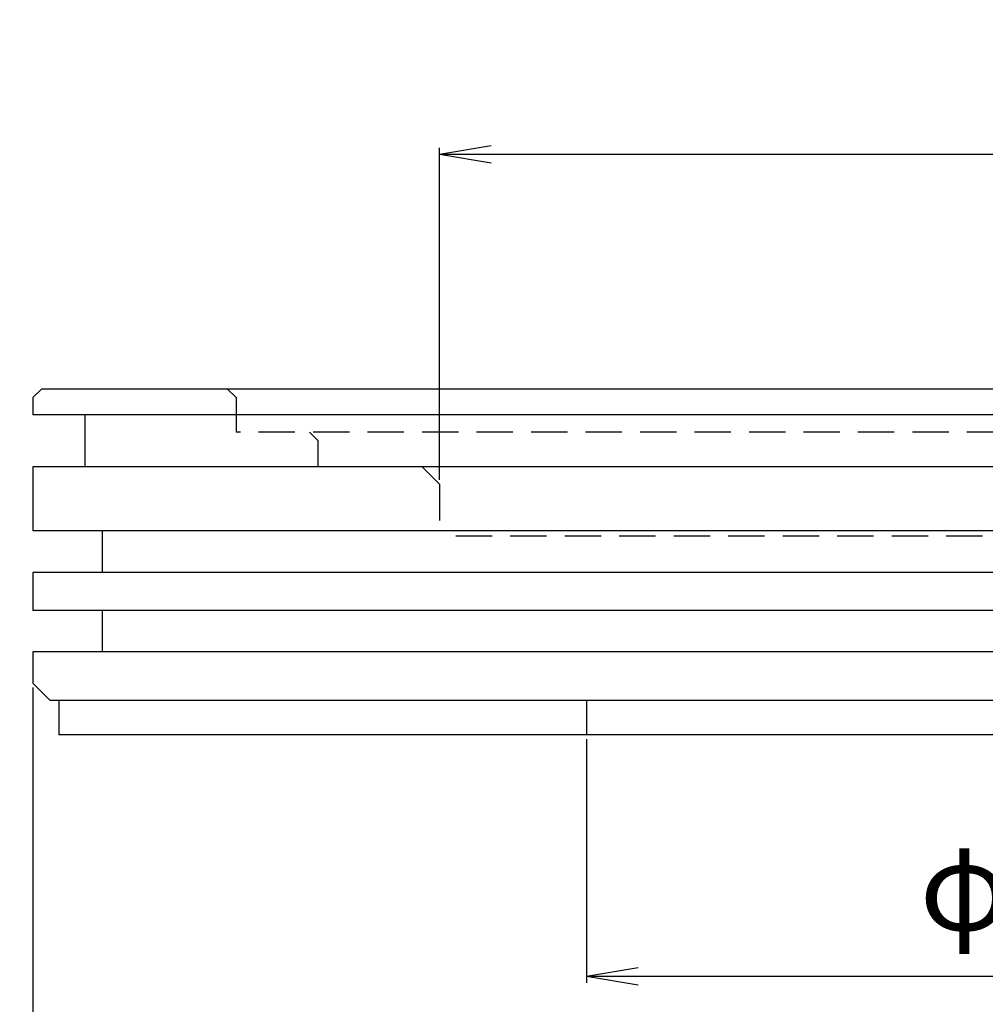
# Model space of a CAD drawing. Extents: x 10 to 286, y -47 to 402.
# Drawn here: x 68 to 124, y 62 to 119 of the extents above; entities that cross this region are included whole.
import ezdxf

# ---------------------------------------------------------------- set-up
doc = ezdxf.new("R2010")
doc.units = 0
doc.header["$LTSCALE"] = 0.25
doc.linetypes.add('HIDDEN', pattern=[12.6, 8.4, -4.2])
doc.layers.get('0').update_dxf_attribs({"linetype": 'CONTINUOUS'})
for name, color, linetype in [('10', 7, 'CONTINUOUS'), ('3', 3, 'HIDDEN'), ('9', 4, 'CONTINUOUS')]:
    doc.layers.add(name, color=color, linetype=linetype)
doc.styles.get("Standard").update_dxf_attribs({"font": 'txt', "bigfont": 'bigfont'})
doc.styles.add('ＭＳ_ゴシック', font='txt')
doc.dimstyles.get("Standard").update_dxf_attribs({"dimtxt": 0.18, "dimasz": 0.18, "dimexe": 0.18, "dimexo": 0.0625, "dimgap": 0.09, "dimtad": 0, "dimtih": 1, "dimtoh": 1, "dimdec": 4, "dimzin": 0, "dimtxsty": 'STANDARD', "dimcen": 0.09, "dimazin": 3, "dimtfac": 1, "dimtdec": 4, "dimtofl": 0, "dimtmove": 0, "dimatfit": 3, "dimtolj": 1, "dimtzin": 0})

# ---------------------------------------------------------------- blocks, each defined once
blk = doc.blocks.new('_OPEN')
at = {"color": 0}
for q in [(-1, 0.167), (-1, -0.167), (-1, 0)]:
    blk.add_line((0, 0), q, dxfattribs=at)
blk = doc.blocks.new('DIM1')
at = {"layer": '9', "color": 4, "linetype": 'CONTINUOUS'}
for p, q in [((91.986, 92.319), (91.986, 111.511)), ((91.986, 111.136), (198.986, 111.136)), ((198.986, 92.319), (198.986, 111.511))]:
    blk.add_line(p, q, dxfattribs=at)
at = {"layer": '9', "color": 4, "linetype": 'CONTINUOUS', "xscale": 3, "yscale": 3, "zscale": 3}
for p, rotation in [((91.986, 111.136), 179.9999999999998), ((198.986, 111.136), 359.9999999999997)]:
    blk.add_blockref('_OPEN', p, dxfattribs=dict(at, rotation=rotation))
at = {"layer": '9', "color": 4, "linetype": 'CONTINUOUS', "insert": (145.486, 115.636), "char_height": 5, "width": 85.71429, "attachment_point": 5, "style": 'ＭＳ_ゴシック'}
blk.add_mtext('φ107', dxfattribs=at)
blk = doc.blocks.new('DIM3')
at = {"layer": '9', "color": 4, "linetype": 'CONTINUOUS'}
for p, q in [((68.486, 80.319), (68.486, 36.086)), ((222.486, 80.319), (222.486, 36.086)), ((68.486, 36.461), (222.486, 36.461))]:
    blk.add_line(p, q, dxfattribs=at)
at = {"layer": '9', "color": 4, "linetype": 'CONTINUOUS', "xscale": 3, "yscale": 3, "zscale": 3}
for p, rotation in [((68.486, 36.461), 179.9999999999998), ((222.486, 36.461), 359.9999999999997)]:
    blk.add_blockref('_OPEN', p, dxfattribs=dict(at, rotation=rotation))
at = {"layer": '9', "color": 4, "linetype": 'CONTINUOUS', "insert": (145.486, 40.961), "char_height": 5, "width": 86.90476, "attachment_point": 5, "style": 'ＭＳ_ゴシック'}
blk.add_mtext('φ154', dxfattribs=at)
blk = doc.blocks.new('DIM6')
at = {"layer": '9', "color": 4, "linetype": 'CONTINUOUS'}
for p, q in [((100.486, 77.319), (100.486, 63.251)), ((190.486, 77.319), (190.486, 63.251)), ((100.486, 63.626), (190.486, 63.626))]:
    blk.add_line(p, q, dxfattribs=at)
at = {"layer": '9', "color": 4, "linetype": 'CONTINUOUS', "xscale": 3, "yscale": 3, "zscale": 3}
for p, rotation in [((100.486, 63.626), 179.9999999999998), ((190.486, 63.626), 359.9999999999997)]:
    blk.add_blockref('_OPEN', p, dxfattribs=dict(at, rotation=rotation))
at = {"layer": '9', "color": 4, "linetype": 'CONTINUOUS', "insert": (145.486, 68.126), "char_height": 5, "width": 201.19048, "attachment_point": 5, "style": 'ＭＳ_ゴシック'}
blk.add_mtext('φ90(拡散板内径)', dxfattribs=at)

msp = doc.modelspace()

# ---------------------------------------------------------------- linework, layer by layer
at = {"layer": '10', "color": 7, "linetype": 'CONTINUOUS'}
for p, q in [((68.986, 97.569), (68.486, 97.069)), ((221.986, 97.569), (68.986, 97.569)), ((68.486, 97.069), (68.486, 96.069)), ((222.486, 96.069), (68.486, 96.069)), ((71.486, 96.069), (71.486, 93.069)), ((68.486, 93.069), (68.486, 89.369)), ((222.486, 93.069), (68.486, 93.069)), ((222.486, 89.369), (68.486, 89.369)), ((72.486, 89.369), (72.486, 86.969)), ((68.486, 86.969), (68.486, 84.769)), ((222.486, 86.969), (68.486, 86.969)), ((222.486, 84.769), (68.486, 84.769)), ((72.486, 84.769), (72.486, 82.369)), ((68.486, 82.369), (68.486, 80.569)), ((222.486, 82.369), (68.486, 82.369)), ((68.486, 80.569), (69.486, 79.569)), ((221.486, 79.569), (69.486, 79.569)), ((69.986, 79.569), (69.986, 77.569)), ((220.986, 77.569), (69.986, 77.569))]:
    msp.add_line(p, q, dxfattribs=at)
at = {"layer": '3', "color": 3, "linetype": 'HIDDEN'}
for p, q in [((79.736, 97.569), (80.236, 97.069)), ((80.236, 97.069), (80.236, 95.069)), ((206.486, 95.069), (80.236, 95.069)), ((84.486, 95.069), (84.986, 94.569)), ((84.986, 93.069), (84.986, 94.569)), ((90.986, 93.069), (91.986, 92.069)), ((91.986, 92.069), (91.986, 89.069)), ((198.986, 89.069), (91.986, 89.069)), ((100.486, 79.569), (100.486, 77.569))]:
    msp.add_line(p, q, dxfattribs=at)

# ---------------------------------------------------------------- dimensions: what is measured, and where the dimension line sits
at = {"layer": '9', "color": 4, "linetype": 'CONTINUOUS'}
for base, p1, p2, picture, middle in [((198.986, 111.136), (91.986, 92.069), (198.986, 92.069), 'DIM1', (145.486, 115.636)), ((222.486, 36.461), (68.486, 80.569), (222.486, 80.569), 'DIM3', (145.486, 40.961)), ((190.486, 63.626), (100.486, 77.569), (190.486, 77.569), 'DIM6', (145.486, 68.126))]:
    dim = msp.add_linear_dim(base=base, p1=p1, p2=p2, text='φ<>', dimstyle='STANDARD', override={"dimscale": 1, "dimtxt": 5, "dimasz": 3, "dimexe": 0.375, "dimexo": 0.25, "dimgap": 0, "dimtad": 1, "dimtih": 0, "dimtoh": 0, "dimdec": 2, "dimzin": 8, "dimtxsty": 'ＭＳ_ゴシック', "dimblk1": 'OPEN', "dimblk2": 'OPEN', "dimsah": 1, "dimse1": 0, "dimse2": 0, "dimtix": 0, "dimtofl": 1, "dimtmove": 2, "dimatfit": 2, "dimtzin": 8}, dxfattribs=at)
    dim.commit()
    dim.dimension.update_dxf_attribs({"geometry": picture, "text_midpoint": middle, "dimtype": 160})

doc.saveas('drawing.dxf')
